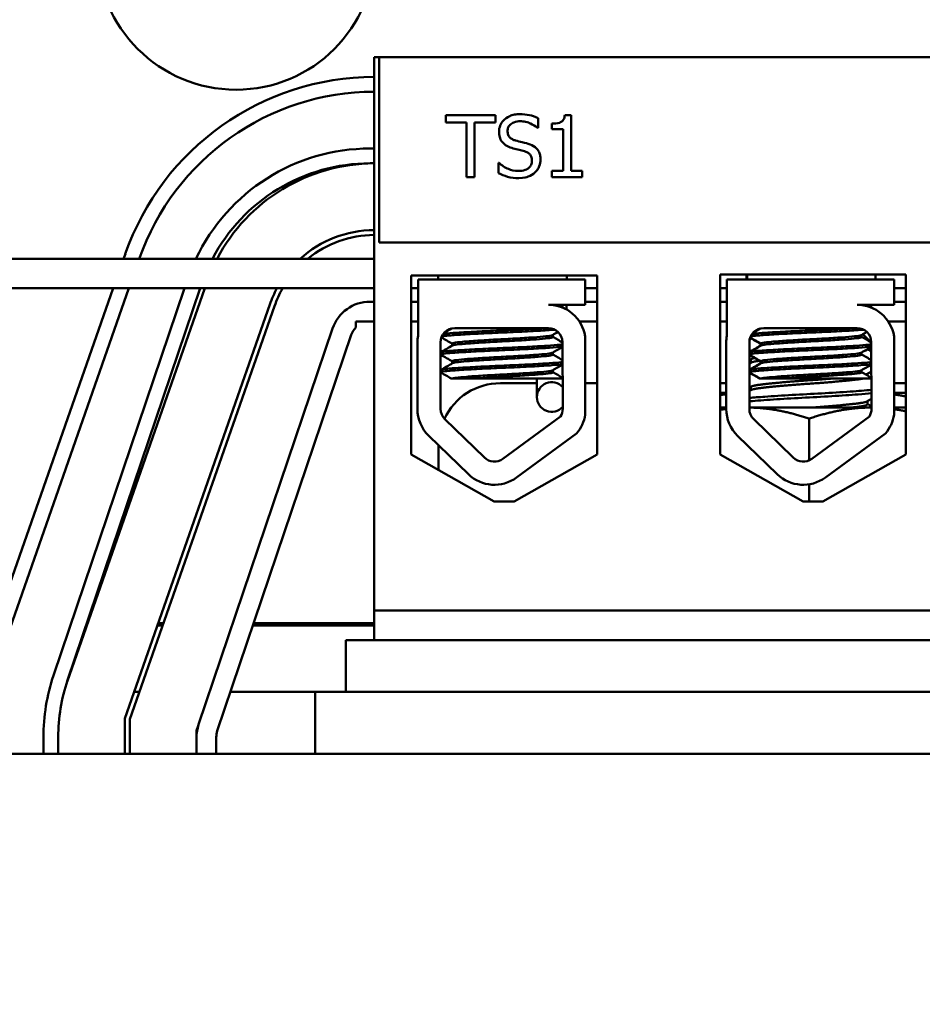
# Model space of a CAD drawing. Units: inches. Extents: x 1.2 to 53.8, y 0.6 to 41.9.
# Drawn here: x 14 to 15.8, y 35.6 to 37.6 of the extents above; entities that cross this region are included whole.
import ezdxf

# ---------------------------------------------------------------- set-up
doc = ezdxf.new("R2010")
doc.units = ezdxf.units.IN
doc.header["$LTSCALE"] = 2.5
doc.header["$MEASUREMENT"] = 0
doc.layers.add('Dimension (ANSI)', color=7, linetype='Continuous', lineweight=25)
doc.layers.add('Visible (ANSI)', color=7, linetype='Continuous', lineweight=50)
doc.styles.add('Note Text (ANSI)', font='tahoma.ttf')
doc.dimstyles.new('Default (ANSI)', dxfattribs={"dimscale": 2.5, "dimtxt": 0.16, "dimasz": 0.098425, "dimexe": 0.125, "dimexo": 0.0625, "dimgap": 0.031496, "dimtad": 0, "dimtih": 1, "dimtoh": 1, "dimzin": 0, "dimdsep": 46, "dimtxsty": 'Note Text (ANSI)', "dimcen": 0.09, "dimdle": 0.393701, "dimclrd": 256, "dimclre": 256, "dimclrt": 256, "dimadec": 0, "dimazin": 1, "dimtfac": 0.75, "dimtofl": 0, "dimtmove": 0, "dimatfit": 3, "dimfxl": 1, "dimtolj": 1, "dimtzin": 4, "dimlwd": -1, "dimlwe": -1, "dimarcsym": 0})

# ---------------------------------------------------------------- blocks, each defined once
blk = doc.blocks.new('*D9')
at = {"layer": 'Defpoints', "color": 0, "transparency": 16777216}
for p in [(17.8454, 40.4269), (3.9655, 31.1745), (17.8454, 31.1749)]:
    blk.add_point(p, dxfattribs=at)
at = {"layer": 'Dimension (ANSI)', "transparency": 16777216}
for p, q in [((3.9655, 31.3308), (3.9655, 40.7394)), ((17.8454, 31.3312), (17.8454, 40.7394)), ((4.2116, 40.4269), (9.4207, 40.4269)), ((17.5993, 40.4269), (12.3902, 40.4269))]:
    blk.add_line(p, q, dxfattribs=at)
for points in [[(4.2116, 40.4679), (4.2116, 40.3859), (3.9655, 40.4269)], [(17.5993, 40.4679), (17.5993, 40.3859), (17.8454, 40.4269)]]:
    blk.add_solid(points, dxfattribs=at)
at = {"layer": 'Dimension (ANSI)', "transparency": 16777216, "insert": (9.4994, 40.636), "char_height": 0.4, "attachment_point": 1, "style": 'Note Text (ANSI)'}
blk.add_mtext('\\A1; \\fTahoma|b0|i0;14.38 Max.', dxfattribs=at)

msp = doc.modelspace()

# ---------------------------------------------------------------- linework, layer by layer
at = {"layer": 'Visible (ANSI)'}
for p, q in [((14.6925, 36.4268), (14.6925, 37.5468)), ((14.7025, 37.5468), (14.6925, 37.5468)), ((16.5025, 37.5468), (14.7025, 37.5468)), ((14.7025, 37.5468), (14.7025, 37.1718)), ((14.8374, 37.4295), (14.8374, 37.4147)), ((14.9379, 37.4295), (14.8374, 37.4295)), ((14.9379, 37.4147), (14.9379, 37.4295)), ((15.0913, 37.4299), (15.0784, 37.4299)), ((15.0913, 37.3173), (15.0913, 37.4299)), ((14.8374, 37.4147), (14.8793, 37.4147)), ((14.8793, 37.4147), (14.8793, 37.3045)), ((14.8959, 37.3045), (14.8959, 37.4147)), ((14.8959, 37.4147), (14.9379, 37.4147)), ((15.0245, 37.4038), (15.0245, 37.4236)), ((15.0525, 37.4125), (15.0525, 37.4011)), ((15.0233, 37.4038), (15.0245, 37.4038)), ((15.0525, 37.4011), (15.0752, 37.4011)), ((15.0752, 37.4011), (15.0752, 37.3173)), ((14.6842, 37.3622), (14.6925, 37.3622)), ((14.6925, 37.3322), (14.6842, 37.3322)), ((14.9456, 37.3329), (14.9444, 37.3329)), ((14.9444, 37.3329), (14.9444, 37.312)), ((15.0525, 37.3173), (15.0525, 37.3045)), ((15.0752, 37.3173), (15.0525, 37.3173)), ((15.1135, 37.3173), (15.0913, 37.3173)), ((15.1135, 37.3045), (15.1135, 37.3173)), ((14.8793, 37.3045), (14.8959, 37.3045)), ((15.0525, 37.3045), (15.1135, 37.3045)), ((14.7025, 37.1718), (16.5025, 37.1718)), ((14.1889, 37.149), (14.1854, 37.1392)), ((12.1119, 37.1392), (14.6925, 37.1392)), ((14.7676, 36.7429), (14.7676, 37.1049)), ((14.7676, 37.1049), (15.1437, 37.1049)), ((14.7813, 37.0968), (15.1197, 37.0968)), ((14.7813, 36.9829), (14.7813, 37.0968)), ((14.8224, 37.1049), (14.8224, 37.0968)), ((15.0824, 37.1049), (15.0824, 37.0968)), ((15.1197, 37.0968), (15.1197, 37.0458)), ((15.1437, 37.1049), (15.1437, 36.7429)), ((15.3926, 36.7429), (15.3926, 37.1069)), ((15.3926, 37.1069), (15.7687, 37.1069)), ((15.4064, 37.0968), (15.7448, 37.0968)), ((15.4064, 36.9829), (15.4064, 37.0968)), ((15.4462, 37.1069), (15.4462, 37.0968)), ((15.4475, 37.1069), (15.4475, 37.0968)), ((15.7075, 37.1069), (15.7075, 37.0968)), ((15.7448, 37.0968), (15.7448, 37.0458)), ((15.7687, 37.1069), (15.7687, 36.7429)), ((12.1119, 37.0792), (14.6925, 37.0792)), ((14.1644, 37.0792), (13.878, 36.2614)), ((13.908, 36.2563), (14.1962, 37.0792)), ((14.0436, 36.2956), (14.3087, 37.0792)), ((14.0709, 36.2828), (14.3498, 37.0792)), ((14.3403, 37.0792), (14.072, 36.286)), ((14.7676, 37.0792), (14.7813, 37.0792)), ((15.1197, 37.0792), (15.1437, 37.0792)), ((15.3926, 37.0792), (15.4064, 37.0792)), ((15.7448, 37.0792), (15.7687, 37.0792)), ((14.6842, 37.0522), (14.6925, 37.0522)), ((14.7676, 37.0522), (14.7813, 37.0522)), ((15.1197, 37.0522), (15.1437, 37.0522)), ((15.3926, 37.0522), (15.4064, 37.0522)), ((15.7448, 37.0522), (15.7687, 37.0522)), ((14.4814, 37.0466), (14.188, 36.2086)), ((14.4909, 37.0433), (14.198, 36.2069)), ((15.1197, 37.0458), (15.0451, 37.0458)), ((15.0774, 37.0388), (15.0774, 37.0386)), ((15.0819, 37.0362), (15.0819, 37.0458)), ((15.7448, 37.0458), (15.6702, 37.0458)), ((15.7025, 37.0388), (15.7025, 37.0386)), ((14.6555, 37.0122), (14.6925, 37.0122)), ((14.6555, 37.0001), (14.6555, 37.0122)), ((14.7676, 37.0122), (14.7813, 37.0122)), ((15.1079, 37.0122), (15.1437, 37.0122)), ((15.3926, 37.0122), (15.4064, 37.0122)), ((15.733, 37.0122), (15.7687, 37.0122)), ((14.3372, 36.1962), (14.6084, 36.9978)), ((14.8559, 36.9988), (15.0451, 36.9988)), ((15.481, 36.9988), (15.6702, 36.9988)), ((14.3751, 36.1834), (14.6463, 36.985)), ((14.7802, 36.835), (14.7802, 36.9698)), ((14.8269, 36.835), (14.8269, 36.9698)), ((15.0542, 36.9807), (15.0542, 36.9849)), ((15.0735, 36.9704), (15.0741, 36.835)), ((15.1197, 36.982), (15.1197, 36.8234)), ((15.4053, 36.835), (15.4053, 36.9698)), ((15.452, 36.835), (15.452, 36.9698)), ((15.4559, 36.9778), (15.4524, 36.9742)), ((15.6793, 36.9807), (15.6793, 36.9849)), ((15.6816, 36.9862), (15.6973, 36.9706)), ((15.6986, 36.9704), (15.6992, 36.835)), ((15.7448, 36.982), (15.7448, 36.8234)), ((14.8274, 36.9495), (14.8274, 36.945)), ((14.8506, 36.9632), (14.8506, 36.9673)), ((15.0542, 36.945), (15.0542, 36.9492)), ((15.4525, 36.9495), (15.4525, 36.945)), ((15.4744, 36.9632), (15.4744, 36.9673)), ((15.4757, 36.9632), (15.4757, 36.9673)), ((15.6793, 36.945), (15.6793, 36.9492)), ((15.6909, 36.9559), (15.6909, 36.9556)), ((14.8506, 36.9274), (14.8506, 36.9316)), ((15.4551, 36.9347), (15.4551, 36.9285)), ((15.4744, 36.9274), (15.4744, 36.9316)), ((15.4757, 36.9274), (15.4757, 36.9316)), ((14.8274, 36.9138), (14.8274, 36.9093)), ((15.0542, 36.9093), (15.0542, 36.9135)), ((15.4525, 36.9138), (15.4525, 36.9093)), ((15.6793, 36.9093), (15.6793, 36.9135)), ((14.8485, 36.8968), (14.8517, 36.8968)), ((14.8929, 36.8968), (14.8517, 36.8968)), ((14.8929, 36.8968), (15.0738, 36.8968)), ((15.0219, 36.8968), (15.0219, 36.8592)), ((15.4723, 36.8968), (15.4736, 36.8968)), ((15.4736, 36.8968), (15.4768, 36.8968)), ((15.518, 36.8968), (15.4768, 36.8968)), ((15.518, 36.8968), (15.6989, 36.8968)), ((15.6909, 36.9063), (15.6909, 36.9029)), ((15.0219, 36.8872), (14.948, 36.8872)), ((15.1437, 36.8872), (15.1197, 36.8872)), ((15.4053, 36.8872), (15.3926, 36.8872)), ((15.4551, 36.8792), (15.4551, 36.8729)), ((15.7687, 36.8872), (15.7448, 36.8872)), ((15.4053, 36.8678), (15.3926, 36.8678)), ((15.6909, 36.8508), (15.6909, 36.8445)), ((15.7687, 36.8678), (15.7448, 36.8678)), ((15.4053, 36.8379), (15.3926, 36.8379)), ((15.698, 36.8379), (15.452, 36.8379)), ((15.6992, 36.8379), (15.698, 36.8379)), ((15.7687, 36.8379), (15.7448, 36.8379)), ((14.9157, 36.7365), (14.8357, 36.8142)), ((15.0698, 36.8198), (14.9531, 36.7339)), ((15.5408, 36.7365), (15.4608, 36.8142)), ((15.573, 36.8156), (15.573, 36.7309)), ((15.6949, 36.8198), (15.5782, 36.7339)), ((14.8832, 36.703), (14.8032, 36.7807)), ((15.1022, 36.7856), (14.9808, 36.6963)), ((15.5083, 36.703), (15.4283, 36.7807)), ((15.7273, 36.7856), (15.6059, 36.6963)), ((14.823, 36.7614), (14.823, 36.7115)), ((14.9356, 36.6476), (14.7676, 36.7429)), ((15.1437, 36.7429), (14.9756, 36.6476)), ((15.5606, 36.6476), (15.3926, 36.7429)), ((15.7687, 36.7429), (15.6006, 36.6476)), ((15.573, 36.6825), (15.573, 36.6476)), ((14.9756, 36.6476), (14.9356, 36.6476)), ((15.6006, 36.6476), (15.5606, 36.6476)), ((14.6925, 36.4268), (16.5025, 36.4268)), ((14.6925, 36.3668), (14.6925, 36.4268)), ((14.1108, 36.3967), (14.1094, 36.3967)), ((14.1108, 36.3967), (14.1094, 36.3967)), ((14.1111, 36.4017), (14.1126, 36.4017)), ((14.2644, 36.3967), (14.2538, 36.3967)), ((14.2644, 36.3967), (14.2538, 36.3967)), ((14.2556, 36.4017), (14.2662, 36.4017)), ((14.6925, 36.3967), (14.4473, 36.3967)), ((14.6925, 36.3967), (14.4473, 36.3967)), ((14.4489, 36.4017), (14.6925, 36.4017)), ((14.6355, 36.3668), (14.8855, 36.3668)), ((14.6355, 36.2622), (14.6355, 36.3668)), ((16.2605, 36.3668), (14.8855, 36.3668)), ((14.2173, 36.2622), (14.2067, 36.2622)), ((14.573, 36.2622), (14.4017, 36.2622)), ((14.6355, 36.2622), (14.573, 36.2622)), ((14.573, 36.1372), (14.573, 36.2622)), ((14.6355, 36.2622), (14.8855, 36.2622)), ((16.2605, 36.2622), (14.8855, 36.2622)), ((14.188, 36.2086), (14.188, 36.1372)), ((14.198, 36.2069), (14.198, 36.1372)), ((14.333, 36.184), (14.3364, 36.1938)), ((14.023, 36.1372), (14.023, 36.1706)), ((14.053, 36.1706), (14.053, 36.1372)), ((14.333, 36.184), (14.333, 36.1706)), ((14.333, 36.1372), (14.333, 36.1706)), ((14.373, 36.1372), (14.373, 36.1706)), ((16.773, 36.1372), (4.773, 36.1372))]:
    msp.add_line(p, q, dxfattribs=at)
for centre, radius, start, end in [((14.413, 37.7622), 0.281, 180, 0), ((14.6938, 36.9722), 0.535, 90.1384, 160.6997), ((14.6938, 36.9722), 0.505, 90.1466, 160.6892), ((14.6842, 36.9722), 0.39, 90, 154.6463), ((14.6842, 36.9722), 0.36, 90, 152.3617), ((14.6938, 36.9722), 0.36, 90.2056, 152.3617), ((14.6938, 36.9722), 0.225, 90.329, 132.0789), ((14.6938, 36.9722), 0.215, 90.3443, 129.0366), ((14.8519, 37.1092), 0.03, 188.1973, 189.8118), ((14.6938, 36.9722), 0.225, 151.6045, 160.6997), ((14.6938, 36.9722), 0.215, 150.1537, 160.6997), ((14.6842, 36.9722), 0.08, 90, 161.3081), ((15.0451, 36.9704), 0.0755, 8.8609, 90), ((15.6702, 36.9704), 0.0755, 8.8609, 90), ((14.6842, 36.9722), 0.04, 135.8368, 161.3081), ((14.8559, 36.9698), 0.029, 90, 180), ((15.0451, 36.9704), 0.0284, 0, 90), ((15.481, 36.9698), 0.029, 90, 180), ((15.6702, 36.9704), 0.0284, 0, 90), ((14.8559, 36.9698), 0.0757, 170.0042, 180), ((15.481, 36.9698), 0.0757, 170.0042, 180), ((15.0519, 36.8592), 0.03, 42.9347, 317.5378), ((14.948, 36.7622), 0.125, 90, 154.9377), ((14.8559, 36.835), 0.0757, 180, 225.8523), ((14.8559, 36.835), 0.029, 180, 225.8523), ((15.0451, 36.835), 0.029, 328.3737, 0), ((15.481, 36.835), 0.0757, 180, 225.8523), ((15.481, 36.835), 0.029, 180, 225.8523), ((15.6702, 36.835), 0.029, 328.3737, 0), ((15.0451, 36.835), 0.0755, 319.1203, 351.1391), ((15.6702, 36.835), 0.0755, 319.1203, 351.1391), ((14.9359, 36.7573), 0.029, 225.8523, 306.3457), ((15.561, 36.7573), 0.029, 225.8523, 306.3457), ((14.9359, 36.7573), 0.0757, 225.8523, 306.3457), ((15.561, 36.7573), 0.0757, 225.8523, 306.3457), ((14.413, 36.1706), 0.39, 161.3081, 180), ((14.413, 36.1706), 0.36, 161.3081, 180), ((14.413, 36.1706), 0.08, 161.3081, 180), ((14.413, 36.1706), 0.04, 161.3081, 180)]:
    msp.add_arc(centre, radius, start, end, dxfattribs=at)
for points, knots in [([(14.9873, 37.4318), (14.9837, 37.4318), (14.98, 37.4314), (14.9731, 37.4301), (14.9699, 37.4291), (14.961, 37.4251), (14.957, 37.4216), (14.9516, 37.416), (14.9493, 37.4126), (14.946, 37.4047), (14.9453, 37.4004), (14.9453, 37.396)], [-0.124255, -0.124255, -0.124255, -0.124255, -0.1081923, -0.1081923, -0.0933325, -0.0933325, -0.0651423, -0.0651423, -0.0336966, -0.0336966, 0, 0, 0, 0]), ([(15.0245, 37.4236), (15.0181, 37.4268), (15.0119, 37.4286), (15.0006, 37.4311), (14.994, 37.4318), (14.9873, 37.4318)], [-0.08798949, -0.08798949, -0.08798949, -0.08798949, -0.05085301, -0.05085301, 0, 0, 0, 0]), ([(15.0784, 37.4299), (15.0782, 37.4282), (15.078, 37.4265), (15.0772, 37.4235), (15.0766, 37.4221), (15.0752, 37.4194), (15.0742, 37.4182), (15.0723, 37.4166), (15.0707, 37.4155), (15.0634, 37.413), (15.0579, 37.4125), (15.0525, 37.4125)], [-0.2094663, -0.2094663, -0.2094663, -0.2094663, -0.1589007, -0.1589007, -0.1152561, -0.1152561, -0.0679541, -0.0679541, -0.0406952, -0.0406952, 0, 0, 0, 0]), ([(14.9626, 37.3977), (14.9626, 37.399), (14.9627, 37.4002), (14.9632, 37.4026), (14.9635, 37.4038), (14.9649, 37.407), (14.9662, 37.4088), (14.9697, 37.4121), (14.9721, 37.4138), (14.9796, 37.4168), (14.9841, 37.4174), (14.9884, 37.4174)], [-0.1141005, -0.1141005, -0.1141005, -0.1141005, -0.1000134, -0.1000134, -0.0866116, -0.0866116, -0.0612092, -0.0612092, -0.0333007, -0.0333007, 0, 0, 0, 0]), ([(14.9884, 37.4174), (14.9919, 37.4174), (14.9954, 37.417), (15.0033, 37.4153), (15.0067, 37.4139), (15.014, 37.4106), (15.0191, 37.4076), (15.0233, 37.4038)], [-0.07506175, -0.07506175, -0.07506175, -0.07506175, -0.06125395, -0.06125395, -0.04341736, -0.04341736, 0, 0, 0, 0]), ([(14.9453, 37.396), (14.9453, 37.3893), (14.9466, 37.3851), (14.9488, 37.3794), (14.9508, 37.3762), (14.9534, 37.3734)], [-0.04648705, -0.04648705, -0.04648705, -0.04648705, -0.0292, -0.0292, 0, 0, 0, 0]), ([(14.9789, 37.3783), (14.9766, 37.3789), (14.9744, 37.3797), (14.9705, 37.3818), (14.9688, 37.383), (14.9662, 37.3856), (14.9649, 37.3873), (14.963, 37.3922), (14.9626, 37.395), (14.9626, 37.3977)], [-0.09499633, -0.09499633, -0.09499633, -0.09499633, -0.06612657, -0.06612657, -0.04062096, -0.04062096, -0.02079431, -0.02079431, 0, 0, 0, 0]), ([(14.9534, 37.3734), (14.9571, 37.3695), (14.9607, 37.3675), (14.9661, 37.3648), (14.9701, 37.3634), (14.974, 37.3624)], [-0.04613685, -0.04613685, -0.04613685, -0.04613685, -0.0313423, -0.0313423, 0, 0, 0, 0]), ([(15.0045, 37.3717), (14.9994, 37.3732), (14.9936, 37.3746), (14.9877, 37.376), (14.983, 37.3772), (14.9789, 37.3783)], [-0.0461971, -0.0461971, -0.0461971, -0.0461971, -0.03248296, -0.03248296, 0, 0, 0, 0]), ([(15.0293, 37.3402), (15.0293, 37.3432), (15.0291, 37.3461), (15.0277, 37.3517), (15.0268, 37.3543), (15.0232, 37.3606), (15.0204, 37.3632), (15.0143, 37.368), (15.0094, 37.3702), (15.0045, 37.3717)], [-0.08515598, -0.08515598, -0.08515598, -0.08515598, -0.07180927, -0.07180927, -0.05947416, -0.05947416, -0.03902876, -0.03902876, 0, 0, 0, 0]), ([(14.974, 37.3624), (14.978, 37.3614), (14.982, 37.3604), (14.9896, 37.3586), (14.9932, 37.3577), (14.9966, 37.3567)], [-0.05880851, -0.05880851, -0.05880851, -0.05880851, -0.02743979, -0.02743979, 0, 0, 0, 0]), ([(14.9966, 37.3567), (14.9987, 37.3561), (15.0008, 37.3553), (15.0044, 37.3533), (15.006, 37.3522), (15.0083, 37.3498), (15.0096, 37.3482), (15.0116, 37.3431), (15.012, 37.3403), (15.012, 37.3375)], [-0.09560663, -0.09560663, -0.09560663, -0.09560663, -0.06629976, -0.06629976, -0.04119342, -0.04119342, -0.02117213, -0.02117213, 0, 0, 0, 0]), ([(14.9842, 37.3167), (14.9763, 37.3167), (14.9693, 37.3188), (14.9572, 37.3238), (14.951, 37.3278), (14.9456, 37.3329)], [-0.09932261, -0.09932261, -0.09932261, -0.09932261, -0.05707865, -0.05707865, 0, 0, 0, 0]), ([(15.012, 37.3375), (15.012, 37.336), (15.0119, 37.3345), (15.0113, 37.3316), (15.0108, 37.3302), (15.0091, 37.3267), (15.0076, 37.3248), (15.0041, 37.3216), (15.0018, 37.32), (14.9938, 37.3172), (14.9888, 37.3167), (14.9842, 37.3167)], [-0.1340263, -0.1340263, -0.1340263, -0.1340263, -0.1144265, -0.1144265, -0.0959586, -0.0959586, -0.0643267, -0.0643267, -0.0355043, -0.0355043, 0, 0, 0, 0]), ([(15.018, 37.3136), (15.0199, 37.3154), (15.0215, 37.3173), (15.0244, 37.3215), (15.0256, 37.3238), (15.0284, 37.3307), (15.0293, 37.3353), (15.0293, 37.3402)], [-0.07620045, -0.07620045, -0.07620045, -0.07620045, -0.05679011, -0.05679011, -0.03684238, -0.03684238, 0, 0, 0, 0]), ([(14.9444, 37.312), (14.9501, 37.3092), (14.9562, 37.307), (14.9696, 37.303), (14.9778, 37.3023), (14.9854, 37.3023)], [-0.1064659, -0.1064659, -0.1064659, -0.1064659, -0.0578118, -0.0578118, 0, 0, 0, 0]), ([(14.9854, 37.3023), (14.9961, 37.3023), (15.0018, 37.3042), (15.0095, 37.3072), (15.014, 37.31), (15.018, 37.3136)], [-0.06236383, -0.06236383, -0.06236383, -0.06236383, -0.0412676, -0.0412676, 0, 0, 0, 0]), ([(14.8295, 36.9818), (14.8314, 36.9823), (14.8345, 36.9828), (14.8456, 36.9839), (14.8552, 36.9846), (14.8792, 36.9861), (14.8934, 36.9869), (14.9236, 36.9884), (14.9394, 36.9891), (14.9718, 36.9905), (14.9881, 36.9912), (15.0181, 36.9928), (15.0315, 36.9936), (15.0487, 36.9947), (15.054, 36.9951), (15.0585, 36.9954)], [20.2809324, 20.2809324, 20.2809324, 20.2809324, 20.3589536, 20.3589536, 20.4835525, 20.4835525, 20.6088171, 20.6088171, 20.729505, 20.729505, 20.8557018, 20.8557018, 20.9795763, 20.9795763, 21.0452541, 21.0452541, 21.0452541, 21.0452541]), ([(15.0432, 36.9988), (15.0411, 36.9986), (15.0389, 36.9985), (15.0244, 36.9976), (15.0103, 36.9968), (14.9793, 36.9953), (14.9627, 36.9946), (14.9302, 36.9932), (14.9145, 36.9924), (14.885, 36.9909), (14.8715, 36.9901), (14.8494, 36.9886), (14.8409, 36.988), (14.8343, 36.9871), (14.8333, 36.987), (14.8325, 36.9869)], [5.507653, 5.507653, 5.507653, 5.507653, 5.531569, 5.531569, 5.656464, 5.656464, 5.7831919, 5.7831919, 5.9049593, 5.9049593, 6.0314979, 6.0314979, 6.1540718, 6.1540718, 6.1770694, 6.1770694, 6.1770694, 6.1770694]), ([(15.4546, 36.9818), (15.4565, 36.9823), (15.4596, 36.9828), (15.4707, 36.9839), (15.4803, 36.9846), (15.5043, 36.9861), (15.5185, 36.9869), (15.5487, 36.9884), (15.5645, 36.9891), (15.5969, 36.9905), (15.6132, 36.9912), (15.6432, 36.9928), (15.6566, 36.9936), (15.6738, 36.9947), (15.6791, 36.9951), (15.6836, 36.9954)], [20.2809324, 20.2809324, 20.2809324, 20.2809324, 20.3589536, 20.3589536, 20.4835525, 20.4835525, 20.6088171, 20.6088171, 20.729505, 20.729505, 20.8557018, 20.8557018, 20.9795763, 20.9795763, 21.0452541, 21.0452541, 21.0452541, 21.0452541]), ([(15.6683, 36.9988), (15.6662, 36.9986), (15.664, 36.9985), (15.6495, 36.9976), (15.6354, 36.9968), (15.6044, 36.9953), (15.5878, 36.9946), (15.5553, 36.9932), (15.5396, 36.9924), (15.5101, 36.9909), (15.4966, 36.9901), (15.4745, 36.9886), (15.466, 36.988), (15.4594, 36.9871), (15.4584, 36.987), (15.4576, 36.9869)], [5.507653, 5.507653, 5.507653, 5.507653, 5.531569, 5.531569, 5.656464, 5.656464, 5.7831919, 5.7831919, 5.9049593, 5.9049593, 6.0314979, 6.0314979, 6.1540718, 6.1540718, 6.1770694, 6.1770694, 6.1770694, 6.1770694]), ([(15.0537, 36.9846), (15.0535, 36.9845), (15.0534, 36.9844), (15.0513, 36.9836), (15.0467, 36.9828), (15.0332, 36.9815), (15.0245, 36.9807), (15.0035, 36.9792), (14.9913, 36.9784), (14.9655, 36.9769), (14.9522, 36.9763), (14.9261, 36.9749), (14.9136, 36.9741), (14.8904, 36.9725), (14.88, 36.9717), (14.8638, 36.9703), (14.8579, 36.9697), (14.8519, 36.9684), (14.8506, 36.9679), (14.8506, 36.9673)], [-17.4209332, -17.4209332, -17.4209332, -17.4209332, -17.410254, -17.410254, -17.3071759, -17.3071759, -17.2081774, -17.2081774, -17.1053235, -17.1053235, -17.0044908, -17.0044908, -16.9043139, -16.9043139, -16.8001521, -16.8001521, -16.7013483, -16.7013483, -16.6296287, -16.6296287, -16.6296287, -16.6296287]), ([(14.8511, 36.9635), (14.8519, 36.964), (14.8538, 36.9644), (14.8612, 36.9656), (14.868, 36.9663), (14.8858, 36.9677), (14.8968, 36.9685), (14.9208, 36.9701), (14.9335, 36.9708), (14.96, 36.9722), (14.9734, 36.9729), (14.9988, 36.9744), (15.0104, 36.9752), (15.0299, 36.9767), (15.0378, 36.9774), (15.0495, 36.9788), (15.0531, 36.9795), (15.0541, 36.9805), (15.0542, 36.9806), (15.0542, 36.9807)], [-6.079754, -6.079754, -6.079754, -6.079754, -6.0151345, -6.0151345, -5.9157667, -5.9157667, -5.8129229, -5.8129229, -5.7139597, -5.7139597, -5.6113641, -5.6113641, -5.5098693, -5.5098693, -5.4118394, -5.4118394, -5.309169, -5.309169, -5.2923239, -5.2923239, -5.2923239, -5.2923239]), ([(15.6788, 36.9846), (15.6786, 36.9845), (15.6785, 36.9844), (15.6764, 36.9836), (15.6718, 36.9828), (15.6583, 36.9815), (15.6496, 36.9807), (15.6286, 36.9792), (15.6164, 36.9784), (15.5906, 36.9769), (15.5773, 36.9763), (15.5513, 36.9749), (15.5387, 36.9741), (15.5155, 36.9725), (15.5051, 36.9717), (15.4889, 36.9703), (15.483, 36.9697), (15.477, 36.9684), (15.4757, 36.9679), (15.4757, 36.9673)], [-17.4209332, -17.4209332, -17.4209332, -17.4209332, -17.410254, -17.410254, -17.3071759, -17.3071759, -17.2081774, -17.2081774, -17.1053235, -17.1053235, -17.0044908, -17.0044908, -16.9043139, -16.9043139, -16.8001521, -16.8001521, -16.7013483, -16.7013483, -16.6296287, -16.6296287, -16.6296287, -16.6296287]), ([(15.4762, 36.9635), (15.477, 36.964), (15.4789, 36.9644), (15.4863, 36.9656), (15.4931, 36.9663), (15.5109, 36.9677), (15.5219, 36.9685), (15.5459, 36.9701), (15.5586, 36.9708), (15.5851, 36.9722), (15.5986, 36.9729), (15.6239, 36.9744), (15.6355, 36.9752), (15.655, 36.9767), (15.6629, 36.9774), (15.6747, 36.9788), (15.6782, 36.9795), (15.6792, 36.9805), (15.6793, 36.9806), (15.6793, 36.9807)], [-6.079754, -6.079754, -6.079754, -6.079754, -6.0151345, -6.0151345, -5.9157667, -5.9157667, -5.8129229, -5.8129229, -5.7139597, -5.7139597, -5.6113641, -5.6113641, -5.5098693, -5.5098693, -5.4118394, -5.4118394, -5.309169, -5.309169, -5.2923239, -5.2923239, -5.2923239, -5.2923239]), ([(14.8278, 36.9445), (14.8272, 36.9449), (14.8273, 36.9453), (14.8297, 36.9464), (14.8344, 36.9471), (14.8496, 36.9485), (14.8603, 36.9492), (14.8859, 36.9508), (14.9004, 36.9516), (14.9312, 36.953), (14.9471, 36.9537), (14.9794, 36.9551), (14.9954, 36.9559), (15.0244, 36.9574), (15.0372, 36.9582), (15.058, 36.9596), (15.0659, 36.9603), (15.072, 36.9611), (15.0728, 36.9613), (15.0736, 36.9614)], [18.1957181, 18.1957181, 18.1957181, 18.1957181, 18.2551425, 18.2551425, 18.3765271, 18.3765271, 18.5036154, 18.5036154, 18.6280889, 18.6280889, 18.7485851, 18.7485851, 18.8747673, 18.8747673, 18.9978586, 18.9978586, 19.1198022, 19.1198022, 19.1431455, 19.1431455, 19.1431455, 19.1431455]), ([(15.0736, 36.9659), (15.072, 36.9656), (15.0701, 36.9653), (15.0616, 36.9643), (15.0528, 36.9637), (15.0303, 36.9622), (15.0167, 36.9614), (14.9866, 36.9599), (14.9702, 36.9591), (14.9378, 36.9578), (14.922, 36.9571), (14.8919, 36.9556), (14.8779, 36.9548), (14.8542, 36.9533), (14.8447, 36.9526), (14.8316, 36.9512), (14.828, 36.9504), (14.8274, 36.9496), (14.8274, 36.9495), (14.8274, 36.9495)], [7.3502474, 7.3502474, 7.3502474, 7.3502474, 7.397354, 7.397354, 7.5184685, 7.5184685, 7.6427685, 7.6427685, 7.7692312, 7.7692312, 7.8902926, 7.8902926, 8.0159877, 8.0159877, 8.1403821, 8.1403821, 8.2628235, 8.2628235, 8.2735341, 8.2735341, 8.2735341, 8.2735341]), ([(15.0537, 36.9489), (15.0524, 36.9481), (15.0486, 36.9474), (15.0367, 36.946), (15.0286, 36.9454), (15.0086, 36.9439), (14.9969, 36.9431), (14.9714, 36.9415), (14.958, 36.9408), (14.9316, 36.9395), (14.919, 36.9387), (14.8951, 36.9372), (14.8843, 36.9364), (14.8669, 36.9349), (14.8604, 36.9343), (14.8525, 36.9329), (14.8506, 36.9323), (14.8506, 36.9316)], [-15.7866738, -15.7866738, -15.7866738, -15.7866738, -15.687641, -15.687641, -15.5891878, -15.5891878, -15.4871054, -15.4871054, -15.3847798, -15.3847798, -15.2852762, -15.2852762, -15.181858, -15.181858, -15.0824647, -15.0824647, -14.9962684, -14.9962684, -14.9962684, -14.9962684]), ([(15.452, 36.9528), (15.4523, 36.9528), (15.4527, 36.9528), (15.4543, 36.9529), (15.4556, 36.953), (15.457, 36.9531)], [-1.21035356, -1.21035356, -1.21035356, -1.21035356, -1.20559831, -1.20559831, -1.18679817, -1.18679817, -1.18679817, -1.18679817]), ([(15.4529, 36.9445), (15.4523, 36.9449), (15.4524, 36.9453), (15.4548, 36.9464), (15.4595, 36.9471), (15.4747, 36.9485), (15.4854, 36.9492), (15.511, 36.9508), (15.5255, 36.9516), (15.5563, 36.953), (15.5722, 36.9537), (15.6045, 36.9551), (15.6205, 36.9559), (15.6496, 36.9574), (15.6623, 36.9582), (15.6831, 36.9596), (15.6911, 36.9603), (15.6971, 36.9611), (15.6979, 36.9613), (15.6987, 36.9614)], [18.1957181, 18.1957181, 18.1957181, 18.1957181, 18.2551425, 18.2551425, 18.3765271, 18.3765271, 18.5036154, 18.5036154, 18.6280889, 18.6280889, 18.7485851, 18.7485851, 18.8747673, 18.8747673, 18.9978586, 18.9978586, 19.1198022, 19.1198022, 19.1431455, 19.1431455, 19.1431455, 19.1431455]), ([(15.6987, 36.9659), (15.6972, 36.9656), (15.6952, 36.9653), (15.6867, 36.9643), (15.6779, 36.9637), (15.6554, 36.9622), (15.6418, 36.9614), (15.6117, 36.9599), (15.5953, 36.9591), (15.5629, 36.9578), (15.5472, 36.9571), (15.517, 36.9556), (15.503, 36.9548), (15.4793, 36.9533), (15.4698, 36.9526), (15.4567, 36.9512), (15.4531, 36.9504), (15.4525, 36.9496), (15.4525, 36.9495), (15.4525, 36.9495)], [7.3502474, 7.3502474, 7.3502474, 7.3502474, 7.397354, 7.397354, 7.5184685, 7.5184685, 7.6427685, 7.6427685, 7.7692312, 7.7692312, 7.8902926, 7.8902926, 8.0159877, 8.0159877, 8.1403821, 8.1403821, 8.2628235, 8.2628235, 8.2735341, 8.2735341, 8.2735341, 8.2735341]), ([(15.6788, 36.9489), (15.6775, 36.9481), (15.6737, 36.9474), (15.6618, 36.946), (15.6537, 36.9454), (15.6338, 36.9439), (15.622, 36.9431), (15.5966, 36.9415), (15.5831, 36.9408), (15.5568, 36.9395), (15.5441, 36.9387), (15.5202, 36.9372), (15.5094, 36.9364), (15.492, 36.9349), (15.4855, 36.9343), (15.4776, 36.9329), (15.4757, 36.9323), (15.4757, 36.9316)], [-15.7866738, -15.7866738, -15.7866738, -15.7866738, -15.687641, -15.687641, -15.5891878, -15.5891878, -15.4871054, -15.4871054, -15.3847798, -15.3847798, -15.2852762, -15.2852762, -15.181858, -15.181858, -15.0824647, -15.0824647, -14.9962684, -14.9962684, -14.9962684, -14.9962684]), ([(15.0737, 36.9302), (15.0728, 36.93), (15.0717, 36.9298), (15.0652, 36.9289), (15.0572, 36.9283), (15.036, 36.9269), (15.0231, 36.9261), (14.9939, 36.9245), (14.9778, 36.9238), (14.9455, 36.9224), (14.9296, 36.9217), (14.899, 36.9202), (14.8845, 36.9194), (14.8592, 36.9179), (14.8488, 36.9172), (14.8339, 36.9158), (14.8294, 36.9151), (14.8276, 36.9141), (14.8274, 36.9139), (14.8274, 36.9138)], [9.3533392, 9.3533392, 9.3533392, 9.3533392, 9.3822428, 9.3822428, 9.504149, 9.504149, 9.6276192, 9.6276192, 9.7540272, 9.7540272, 9.8747242, 9.8747242, 9.9995802, 9.9995802, 10.1263376, 10.1263376, 10.2480695, 10.2480695, 10.2776253, 10.2776253, 10.2776253, 10.2776253]), ([(14.8511, 36.9277), (14.8521, 36.9283), (14.8547, 36.9289), (14.8641, 36.9302), (14.8716, 36.9309), (14.8906, 36.9324), (14.902, 36.9332), (14.9265, 36.9347), (14.9393, 36.9354), (14.9657, 36.9368), (14.9791, 36.9375), (15.0038, 36.9391), (15.0149, 36.9398), (15.0335, 36.9413), (15.0408, 36.942), (15.0512, 36.9434), (15.054, 36.9442), (15.0542, 36.945), (15.0542, 36.945), (15.0542, 36.945)], [-7.7080536, -7.7080536, -7.7080536, -7.7080536, -7.6288526, -7.6288526, -7.5279916, -7.5279916, -7.4255904, -7.4255904, -7.3270208, -7.3270208, -7.2242839, -7.2242839, -7.1232333, -7.1232333, -7.0249627, -7.0249627, -6.9221878, -6.9221878, -6.919532, -6.919532, -6.919532, -6.919532]), ([(15.6988, 36.9302), (15.6979, 36.93), (15.6968, 36.9298), (15.6903, 36.9289), (15.6823, 36.9283), (15.6611, 36.9269), (15.6483, 36.9261), (15.619, 36.9245), (15.6029, 36.9238), (15.5706, 36.9224), (15.5547, 36.9217), (15.5241, 36.9202), (15.5096, 36.9194), (15.4843, 36.9179), (15.4739, 36.9172), (15.459, 36.9158), (15.4545, 36.9151), (15.4527, 36.9141), (15.4525, 36.9139), (15.4525, 36.9138)], [9.3533392, 9.3533392, 9.3533392, 9.3533392, 9.3822428, 9.3822428, 9.504149, 9.504149, 9.6276192, 9.6276192, 9.7540272, 9.7540272, 9.8747242, 9.8747242, 9.9995802, 9.9995802, 10.1263376, 10.1263376, 10.2480695, 10.2480695, 10.2776253, 10.2776253, 10.2776253, 10.2776253]), ([(15.4762, 36.9277), (15.4772, 36.9283), (15.4798, 36.9289), (15.4892, 36.9302), (15.4967, 36.9309), (15.5157, 36.9324), (15.5271, 36.9332), (15.5516, 36.9347), (15.5644, 36.9354), (15.5908, 36.9368), (15.6042, 36.9375), (15.6289, 36.9391), (15.64, 36.9398), (15.6586, 36.9413), (15.6659, 36.942), (15.6763, 36.9434), (15.6792, 36.9442), (15.6793, 36.945), (15.6793, 36.945), (15.6793, 36.945)], [-7.7080536, -7.7080536, -7.7080536, -7.7080536, -7.6288526, -7.6288526, -7.5279916, -7.5279916, -7.4255904, -7.4255904, -7.3270208, -7.3270208, -7.2242839, -7.2242839, -7.1232333, -7.1232333, -7.0249627, -7.0249627, -6.9221878, -6.9221878, -6.919532, -6.919532, -6.919532, -6.919532]), ([(14.8278, 36.9088), (14.8269, 36.9093), (14.8274, 36.9098), (14.8318, 36.911), (14.8374, 36.9117), (14.8543, 36.9131), (14.8656, 36.9138), (14.8922, 36.9154), (14.9071, 36.9162), (14.9383, 36.9176), (14.9543, 36.9183), (14.9866, 36.9197), (15.0025, 36.9205), (15.0306, 36.9221), (15.0426, 36.9228), (15.062, 36.9242), (15.0692, 36.9249), (15.0734, 36.9257), (15.0736, 36.9257), (15.0737, 36.9257)], [16.193903, 16.193903, 16.193903, 16.193903, 16.2737585, 16.2737585, 16.3945028, 16.3945028, 16.520769, 16.520769, 16.6446957, 16.6446957, 16.76576, 16.76576, 16.8931423, 16.8931423, 17.0156466, 17.0156466, 17.139382, 17.139382, 17.1438394, 17.1438394, 17.1438394, 17.1438394]), ([(15.0537, 36.9132), (15.0526, 36.9125), (15.0499, 36.9119), (15.0404, 36.9107), (15.0327, 36.91), (15.0135, 36.9085), (15.0021, 36.9077), (14.9776, 36.9062), (14.9648, 36.9055), (14.9384, 36.9041), (14.925, 36.9034), (14.9004, 36.9018), (14.8893, 36.901), (14.8709, 36.8995), (14.8637, 36.8989), (14.8553, 36.8978), (14.853, 36.8973), (14.8517, 36.8968)], [-14.1536908, -14.1536908, -14.1536908, -14.1536908, -14.0726427, -14.0726427, -13.9713993, -13.9713993, -13.8688715, -13.8688715, -13.7701155, -13.7701155, -13.6669882, -13.6669882, -13.5655591, -13.5655591, -13.4668126, -13.4668126, -13.4018107, -13.4018107, -13.4018107, -13.4018107]), ([(14.8929, 36.8968), (14.9012, 36.8974), (14.9104, 36.898), (14.9323, 36.8993), (14.9452, 36.9), (14.9716, 36.9014), (14.9847, 36.9021), (15.0088, 36.9037), (15.0194, 36.9045), (15.0369, 36.9059), (15.0436, 36.9065), (15.0521, 36.9079), (15.0542, 36.9086), (15.0542, 36.9093)], [-9.1178283, -9.1178283, -9.1178283, -9.1178283, -9.0398142, -9.0398142, -8.9416558, -8.9416558, -8.8388605, -8.8388605, -8.7382907, -8.7382907, -8.6393673, -8.6393673, -8.5488306, -8.5488306, -8.5488306, -8.5488306]), ([(15.4529, 36.9088), (15.4521, 36.9093), (15.4525, 36.9098), (15.4569, 36.911), (15.4625, 36.9117), (15.4794, 36.9131), (15.4907, 36.9138), (15.5173, 36.9154), (15.5322, 36.9162), (15.5634, 36.9176), (15.5794, 36.9183), (15.6117, 36.9197), (15.6276, 36.9205), (15.6557, 36.9221), (15.6677, 36.9228), (15.6871, 36.9242), (15.6943, 36.9249), (15.6985, 36.9257), (15.6987, 36.9257), (15.6988, 36.9257)], [16.193903, 16.193903, 16.193903, 16.193903, 16.2737585, 16.2737585, 16.3945028, 16.3945028, 16.520769, 16.520769, 16.6446957, 16.6446957, 16.76576, 16.76576, 16.8931423, 16.8931423, 17.0156466, 17.0156466, 17.139382, 17.139382, 17.1438394, 17.1438394, 17.1438394, 17.1438394]), ([(15.6788, 36.9132), (15.6777, 36.9125), (15.675, 36.9119), (15.6655, 36.9107), (15.6578, 36.91), (15.6387, 36.9085), (15.6273, 36.9077), (15.6027, 36.9062), (15.5899, 36.9055), (15.5635, 36.9041), (15.5501, 36.9034), (15.5255, 36.9018), (15.5144, 36.901), (15.496, 36.8995), (15.4888, 36.8989), (15.4804, 36.8978), (15.4781, 36.8973), (15.4768, 36.8968)], [-14.1536908, -14.1536908, -14.1536908, -14.1536908, -14.0726427, -14.0726427, -13.9713993, -13.9713993, -13.8688715, -13.8688715, -13.7701155, -13.7701155, -13.6669882, -13.6669882, -13.5655591, -13.5655591, -13.4668126, -13.4668126, -13.4018107, -13.4018107, -13.4018107, -13.4018107]), ([(15.518, 36.8968), (15.5263, 36.8974), (15.5355, 36.898), (15.5574, 36.8993), (15.5703, 36.9), (15.5967, 36.9014), (15.6099, 36.9021), (15.6339, 36.9037), (15.6445, 36.9045), (15.662, 36.9059), (15.6687, 36.9065), (15.6772, 36.9079), (15.6793, 36.9086), (15.6793, 36.9093)], [-9.1178283, -9.1178283, -9.1178283, -9.1178283, -9.0398142, -9.0398142, -8.9416558, -8.9416558, -8.8388605, -8.8388605, -8.7382907, -8.7382907, -8.6393673, -8.6393673, -8.5488306, -8.5488306, -8.5488306, -8.5488306]), ([(15.699, 36.8737), (15.6873, 36.8726), (15.6726, 36.8714), (15.638, 36.869), (15.6183, 36.8678), (15.578, 36.8655), (15.558, 36.8645), (15.5188, 36.8623), (15.5, 36.8611), (15.4716, 36.859), (15.4611, 36.8582), (15.452, 36.8574)], [-73.7837171, -73.7837171, -73.7837171, -73.7837171, -73.6315727, -73.6315727, -73.4721041, -73.4721041, -73.3200041, -73.3200041, -73.1648201, -73.1648201, -73.054932, -73.054932, -73.054932, -73.054932]), ([(15.452, 36.8505), (15.4523, 36.8505), (15.4526, 36.8505), (15.4662, 36.8517), (15.4826, 36.8529), (15.5188, 36.8553), (15.5382, 36.8565), (15.5786, 36.8587), (15.5991, 36.8597), (15.6383, 36.8621), (15.6566, 36.8633), (15.6825, 36.8653), (15.6914, 36.866), (15.6991, 36.8667)], [-2.2341232, -2.2341232, -2.2341232, -2.2341232, -2.23075, -2.23075, -2.0716446, -2.0716446, -1.9185814, -1.9185814, -1.7624149, -1.7624149, -1.6053398, -1.6053398, -1.5061301, -1.5061301, -1.5061301, -1.5061301])]:
    msp.add_open_spline(points, degree=3, knots=knots, dxfattribs=at)
for points in [[(15.0656, 37.0458), (15.0694, 37.0436), (15.0732, 37.0414), (15.077, 37.0392)], [(15.077, 37.0392), (15.0773, 37.039), (15.0775, 37.0388), (15.0773, 37.0386)], [(15.6907, 37.0458), (15.6945, 37.0436), (15.6983, 37.0414), (15.7021, 37.0392)], [(15.7021, 37.0392), (15.7024, 37.039), (15.7026, 37.0388), (15.7024, 37.0386)], [(14.8349, 36.9898), (14.8396, 36.9925), (14.8443, 36.9952), (14.849, 36.998)], [(15.0647, 36.991), (15.061, 36.9888), (15.0573, 36.9867), (15.0537, 36.9846)], [(15.46, 36.9898), (15.4647, 36.9925), (15.4694, 36.9952), (15.4741, 36.998)], [(15.462, 36.9917), (15.4651, 36.9935), (15.4683, 36.9953), (15.4715, 36.9972)], [(15.6898, 36.991), (15.6861, 36.9888), (15.6825, 36.9867), (15.6788, 36.9846)], [(14.8506, 36.967), (14.8433, 36.9713), (14.836, 36.9755), (14.8287, 36.9797)], [(15.0542, 36.981), (15.0606, 36.9773), (15.0671, 36.9735), (15.0735, 36.9698)], [(15.4744, 36.967), (15.4674, 36.9711), (15.4605, 36.9751), (15.4535, 36.9791)], [(15.4757, 36.967), (15.4684, 36.9713), (15.4611, 36.9755), (15.4538, 36.9797)], [(15.4746, 36.9677), (15.4745, 36.9676), (15.4744, 36.9674), (15.4744, 36.9673)], [(15.6793, 36.981), (15.6857, 36.9773), (15.6922, 36.9735), (15.6986, 36.9698)], [(14.8278, 36.95), (14.8356, 36.9545), (14.8433, 36.959), (14.8511, 36.9635)], [(15.0736, 36.9604), (15.0669, 36.9566), (15.0603, 36.9527), (15.0537, 36.9489)], [(15.452, 36.9502), (15.4596, 36.9546), (15.4673, 36.959), (15.4749, 36.9635)], [(15.4544, 36.9508), (15.4533, 36.9506), (15.4525, 36.9504), (15.452, 36.9501)], [(15.4529, 36.95), (15.4607, 36.9545), (15.4684, 36.959), (15.4762, 36.9635)], [(15.4749, 36.9635), (15.4751, 36.9636), (15.4754, 36.9637), (15.4757, 36.9638)], [(15.6987, 36.9604), (15.692, 36.9566), (15.6854, 36.9527), (15.6788, 36.9489)], [(15.6912, 36.9561), (15.6937, 36.9547), (15.6962, 36.9533), (15.6987, 36.9519)], [(14.8506, 36.9313), (14.843, 36.9357), (14.8354, 36.9401), (14.8278, 36.9445)], [(15.0542, 36.9453), (15.0607, 36.9415), (15.0672, 36.9378), (15.0737, 36.934)], [(15.452, 36.9457), (15.4522, 36.9457), (15.4523, 36.9458), (15.4525, 36.9459)], [(15.4744, 36.9313), (15.4669, 36.9356), (15.4595, 36.94), (15.452, 36.9443)], [(15.4551, 36.9341), (15.4541, 36.9347), (15.453, 36.9352), (15.452, 36.9358)], [(15.452, 36.9268), (15.4534, 36.9275), (15.4549, 36.9283), (15.4563, 36.9291)], [(15.4757, 36.9313), (15.4681, 36.9357), (15.4605, 36.9401), (15.4529, 36.9445)], [(15.4746, 36.932), (15.4745, 36.9318), (15.4744, 36.9317), (15.4744, 36.9316)], [(15.4749, 36.9277), (15.4751, 36.9279), (15.4754, 36.928), (15.4757, 36.9281)], [(15.6793, 36.9453), (15.6858, 36.9415), (15.6923, 36.9378), (15.6988, 36.934)], [(14.8278, 36.9142), (14.8356, 36.9187), (14.8433, 36.9232), (14.8511, 36.9277)], [(14.8485, 36.8968), (14.8416, 36.9008), (14.8347, 36.9048), (14.8278, 36.9088)], [(15.0737, 36.9248), (15.067, 36.9209), (15.0604, 36.917), (15.0537, 36.9132)], [(15.0542, 36.9096), (15.0607, 36.9058), (15.0673, 36.902), (15.0738, 36.8982)], [(15.452, 36.9145), (15.4596, 36.9189), (15.4673, 36.9233), (15.4749, 36.9277)], [(15.4544, 36.9151), (15.4533, 36.9149), (15.4525, 36.9147), (15.452, 36.9144)], [(15.452, 36.91), (15.4522, 36.91), (15.4523, 36.9101), (15.4525, 36.9101)], [(15.4723, 36.8968), (15.4656, 36.9007), (15.4588, 36.9047), (15.452, 36.9086)], [(15.4529, 36.9142), (15.4607, 36.9187), (15.4684, 36.9232), (15.4762, 36.9277)], [(15.4736, 36.8968), (15.4667, 36.9008), (15.4598, 36.9048), (15.4529, 36.9088)], [(15.6988, 36.9248), (15.6921, 36.9209), (15.6855, 36.917), (15.6788, 36.9132)], [(15.6793, 36.9096), (15.6858, 36.9058), (15.6924, 36.902), (15.6989, 36.8982)], [(15.6989, 36.9107), (15.6958, 36.909), (15.6927, 36.9073), (15.6897, 36.9057)], [(15.6937, 36.9218), (15.6955, 36.922), (15.6972, 36.9221), (15.6988, 36.9223)], [(15.452, 36.906), (15.4533, 36.9061), (15.4546, 36.9062), (15.4559, 36.9063)], [(15.698, 36.8968), (15.6983, 36.8966), (15.6986, 36.8964), (15.6989, 36.8963)], [(15.4551, 36.8785), (15.4541, 36.8791), (15.453, 36.8797), (15.452, 36.8802)], [(15.452, 36.8712), (15.4534, 36.872), (15.4549, 36.8728), (15.4563, 36.8736)], [(15.6991, 36.8553), (15.696, 36.8536), (15.6928, 36.8518), (15.6897, 36.8501)], [(15.6909, 36.8451), (15.6936, 36.8436), (15.6964, 36.8421), (15.6992, 36.8406)]]:
    msp.add_open_spline(points, degree=3, dxfattribs=at)
for points, weights in [([(15.6909, 36.9556), (15.6909, 36.9542), (15.6856, 36.9529)], [0.933012701892, 0.933012701892, 0.954175667958]), ([(15.4628, 36.938), (15.4551, 36.9364), (15.4551, 36.9347)], [0.964470137647, 0.933012701892, 0.933012701892]), ([(15.6897, 36.9057), (15.6889, 36.9052), (15.6876, 36.9048)], [0.937747884281, 0.940937504891, 0.946275655125]), ([(15.3926, 36.8632), (15.399, 36.8642), (15.4053, 36.865)], [2.02177982045, 2.02909061099, 2.03476135249]), ([(15.7448, 36.8645), (15.7566, 36.8628), (15.7687, 36.8603)], [2.03092868186, 2.01944320283, 2.00232994623]), ([(15.3926, 36.8333), (15.399, 36.8343), (15.4053, 36.8351)], [2.02177982045, 2.02909061099, 2.03476135249]), ([(15.452, 36.8379), (15.5082, 36.8372), (15.573, 36.8156)], [2.05419214656, 2.04926321175, 1.90687183186]), ([(15.573, 36.8156), (15.64, 36.8379), (15.698, 36.8379)], [1.90687183186, 2.05436888136, 2.05436888136]), ([(15.698, 36.8379), (15.6986, 36.8379), (15.6992, 36.8379)], [2.05436888136, 2.05436888136, 2.05435317986]), ([(15.7448, 36.8346), (15.7566, 36.8329), (15.7687, 36.8304)], [2.03092868186, 2.01944320283, 2.00232994623])]:
    msp.add_rational_spline(points, weights, degree=2, dxfattribs=at)
for points, weights, knots in [([(15.4722, 36.9326), (15.4715, 36.9325), (15.4709, 36.9324), (15.4595, 36.9309), (15.4563, 36.9291)], [0.994477021235, 0.99717911587, 1, 0.950822729243, 0.937747884281], [0.0243794337, 0.0243794337, 0.0243794337, 0.0244308738, 0.0244308738, 0.0253276436, 0.0253276436, 0.0253276436]), ([(15.6215, 36.8968), (15.5984, 36.8948), (15.573, 36.8931), (15.5049, 36.8885), (15.4709, 36.8838), (15.4551, 36.8817), (15.4551, 36.8792)], [0.935319426273, 0.945443358905, 1, 0.866025403784, 1, 0.933012701892, 0.933012701892], [0.03524827, 0.03524827, 0.03524827, 0.036231884, 0.036231884, 0.038647343, 0.038647343, 0.039855072, 0.039855072, 0.039855072]), ([(15.6835, 36.8968), (15.68, 36.8961), (15.6751, 36.8954), (15.641, 36.8908), (15.573, 36.8861), (15.5049, 36.8815), (15.4709, 36.8769), (15.4595, 36.8753), (15.4563, 36.8736)], [0.963334514811, 0.978081275435, 1, 0.866025403784, 1, 0.866025403784, 1, 0.950822729243, 0.937747884281], [0.033803525, 0.033803525, 0.033803525, 0.034203223, 0.034203223, 0.036646311, 0.036646311, 0.039089398, 0.039089398, 0.039986168, 0.039986168, 0.039986168]), ([(15.6897, 36.8501), (15.6865, 36.8483), (15.6751, 36.8468), (15.6429, 36.8424), (15.5787, 36.8379)], [0.937747884281, 0.950822729243, 1, 0.872441745008, 0.987781903242], [0.04742255, 0.04742255, 0.04742255, 0.048309179, 0.048309179, 0.050608956, 0.050608956, 0.050608956]), ([(15.6909, 36.8445), (15.6909, 36.842), (15.6751, 36.8398), (15.6684, 36.8389), (15.6592, 36.8379)], [0.933012701892, 0.933012701892, 1, 0.97036587042, 0.953841414775], [0.047640204, 0.047640204, 0.047640204, 0.048861748, 0.048861748, 0.049402139, 0.049402139, 0.049402139])]:
    msp.add_rational_spline(points, weights, degree=2, knots=knots, dxfattribs=at)

# ---------------------------------------------------------------- dimensions: what is measured, and where the dimension line sits
at = {"layer": 'Dimension (ANSI)'}
dim = msp.add_linear_dim(base=(17.8454, 40.4269), p1=(3.9655, 31.1745), p2=(17.8454, 31.1749), angle=180, text=' \\fTahoma|b0|i0;14.38 Max.', dimstyle='Default (ANSI)', override={"dimgap": 0.031496, "dimtih": 0, "dimtoh": 0, "dimdec": 2, "dimtol": 0, "dimlim": 0, "dimtp": 0, "dimtm": 0, "dimtdec": 2, "dimatfit": 1}, dxfattribs=at)
dim.commit()
dim.dimension.update_dxf_attribs({"geometry": '*D9', "text_midpoint": (10.9055, 40.4269), "dimtype": 160})

doc.saveas('drawing.dxf')
